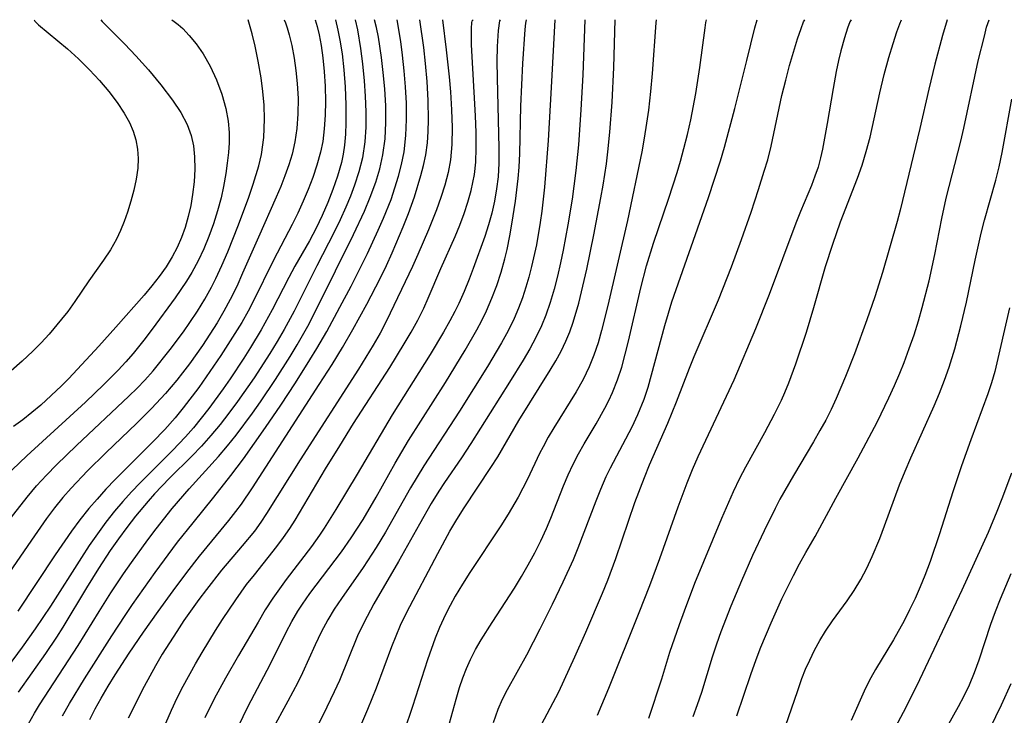
# Model space of a CAD drawing. Extents: x 2069181 to 2073220, y 3163051 to 3166503.
# Drawn here: x 2070839 to 2070972, y 3166409 to 3166503 of the extents above; entities that cross this region are included whole.
import ezdxf

# ---------------------------------------------------------------- set-up
doc = ezdxf.new("R2010")
doc.units = 0

msp = doc.modelspace()

# ---------------------------------------------------------------- linework, layer by layer
at = {"layer": 'Unknown_Line_Type', "color": 0}
for points in [[(2070859.26, 3166503, 2342), (2070859.61, 3166502.77, 2342), (2070860.11, 3166502.37, 2342), (2070860.76, 3166501.79, 2342), (2070861.63, 3166500.88, 2342), (2070862.57, 3166499.74, 2342), (2070863.51, 3166498.39, 2342), (2070864.47, 3166496.71, 2342), (2070865.33, 3166494.88, 2342), (2070866.04, 3166492.95, 2342), (2070866.58, 3166490.99, 2342), (2070866.89, 3166489.27, 2342), (2070867.02, 3166487.76, 2342), (2070867.01, 3166486.36, 2342), (2070866.92, 3166485.03, 2342), (2070866.77, 3166483.61, 2342), (2070866.58, 3166482.18, 2342), (2070866.28, 3166480.43, 2342), (2070865.94, 3166478.89, 2342), (2070865.47, 3166477.13, 2342), (2070864.91, 3166475.41, 2342), (2070864.29, 3166473.7, 2342), (2070863.59, 3166472.03, 2342), (2070862.82, 3166470.39, 2342), (2070861.96, 3166468.8, 2342), (2070861.26, 3166467.64, 2342), (2070859.72, 3166465.39, 2342), (2070856.6, 3166461.15, 2342), (2070855.47, 3166459.66, 2342), (2070854.04, 3166457.88, 2342), (2070853.06, 3166456.74, 2342), (2070852.04, 3166455.62, 2342), (2070850.1, 3166453.65, 2342), (2070847.59, 3166451.26, 2342), (2070839.68, 3166444.04, 2342), (2070834.67, 3166439.29, 2342)], [(2070881.38, 3166503, 2334), (2070881.72, 3166501.6, 2334), (2070882, 3166500.21, 2334), (2070882.28, 3166498.37, 2334), (2070882.53, 3166496.23, 2334), (2070882.72, 3166493.91, 2334), (2070882.82, 3166491.48, 2334), (2070882.82, 3166489.07, 2334), (2070882.75, 3166487.52, 2334), (2070882.61, 3166486.05, 2334), (2070882.43, 3166484.82, 2334), (2070882.19, 3166483.69, 2334), (2070881.67, 3166481.86, 2334), (2070881.05, 3166480.05, 2334), (2070880.36, 3166478.27, 2334), (2070879.6, 3166476.52, 2334), (2070878.77, 3166474.8, 2334), (2070877.87, 3166473.09, 2334), (2070875.92, 3166469.67, 2334), (2070875.09, 3166468.13, 2334), (2070872.83, 3166463.76, 2334), (2070871.36, 3166461.08, 2334), (2070869.92, 3166458.67, 2334), (2070869.02, 3166457.25, 2334), (2070867.17, 3166454.45, 2334), (2070866.22, 3166453.09, 2334), (2070864.27, 3166450.41, 2334), (2070863.25, 3166449.1, 2334), (2070862.2, 3166447.82, 2334), (2070861.12, 3166446.57, 2334), (2070859.36, 3166444.72, 2334), (2070855.01, 3166440.37, 2334), (2070853.81, 3166439.13, 2334), (2070852.64, 3166437.86, 2334), (2070851.52, 3166436.55, 2334), (2070850.34, 3166435.04, 2334), (2070849.21, 3166433.49, 2334), (2070848.11, 3166431.89, 2334), (2070847.05, 3166430.26, 2334), (2070842.86, 3166423.69, 2334), (2070840.82, 3166420.62, 2334), (2070839.04, 3166418.15, 2334), (2070835.59, 3166413.52, 2334)], [(2070836.11, 3166433.85, 2340), (2070839.73, 3166438.45, 2340), (2070841, 3166439.95, 2340), (2070842.32, 3166441.4, 2340), (2070843.69, 3166442.81, 2340), (2070846.37, 3166445.41, 2340), (2070853.47, 3166452.07, 2340), (2070854.58, 3166453.16, 2340), (2070855.64, 3166454.27, 2340), (2070856.74, 3166455.5, 2340), (2070859.05, 3166458.38, 2340), (2070860.86, 3166460.81, 2340), (2070861.73, 3166462.05, 2340), (2070862.75, 3166463.6, 2340), (2070863.72, 3166465.19, 2340), (2070864.63, 3166466.82, 2340), (2070865.21, 3166467.98, 2340), (2070866.04, 3166469.77, 2340), (2070866.83, 3166471.59, 2340), (2070868.29, 3166475.28, 2340), (2070869.67, 3166478.99, 2340), (2070870.29, 3166480.77, 2340), (2070871.04, 3166483.22, 2340), (2070871.4, 3166484.78, 2340), (2070871.71, 3166487.06, 2340), (2070871.81, 3166489.55, 2340), (2070871.75, 3166491.42, 2340), (2070871.59, 3166493.3, 2340), (2070871.35, 3166495.14, 2340), (2070870.96, 3166497.41, 2340), (2070870.53, 3166499.43, 2340), (2070870.13, 3166501.09, 2340), (2070869.61, 3166503, 2340)], [(2070874.46, 3166503, 2338), (2070874.66, 3166502.58, 2338), (2070874.88, 3166501.89, 2338), (2070875.15, 3166500.93, 2338), (2070875.49, 3166499.5, 2338), (2070875.82, 3166497.8, 2338), (2070876.06, 3166496.14, 2338), (2070876.24, 3166494.36, 2338), (2070876.34, 3166492.33, 2338), (2070876.32, 3166490.28, 2338), (2070876.16, 3166488.28, 2338), (2070875.9, 3166486.48, 2338), (2070875.53, 3166484.83, 2338), (2070875.09, 3166483.36, 2338), (2070874.57, 3166481.89, 2338), (2070874, 3166480.43, 2338), (2070873.4, 3166478.98, 2338), (2070870.97, 3166473.61, 2338), (2070868.84, 3166468.71, 2338), (2070868.04, 3166466.92, 2338), (2070867.18, 3166465.16, 2338), (2070866.32, 3166463.57, 2338), (2070865.4, 3166462.01, 2338), (2070864.43, 3166460.47, 2338), (2070863.43, 3166458.96, 2338), (2070861.65, 3166456.46, 2338), (2070860.72, 3166455.23, 2338), (2070859.95, 3166454.25, 2338), (2070858.43, 3166452.44, 2338), (2070856.54, 3166450.4, 2338), (2070854.55, 3166448.44, 2338), (2070850.36, 3166444.42, 2338), (2070847.89, 3166442, 2338), (2070845.67, 3166439.67, 2338), (2070844.55, 3166438.39, 2338), (2070843.43, 3166436.99, 2338), (2070842.35, 3166435.56, 2338), (2070840.29, 3166432.63, 2338), (2070836.25, 3166426.7, 2338)], [(2070840.65, 3166503, 2346), (2070840.74, 3166502.79, 2346), (2070841.24, 3166502.3, 2346), (2070845.18, 3166499.04, 2346), (2070846.67, 3166497.7, 2346), (2070848.16, 3166496.23, 2346), (2070849.51, 3166494.77, 2346), (2070850.76, 3166493.28, 2346), (2070851.89, 3166491.8, 2346), (2070852.85, 3166490.36, 2346), (2070853.55, 3166489.11, 2346), (2070854.06, 3166487.94, 2346), (2070854.43, 3166486.75, 2346), (2070854.65, 3166485.5, 2346), (2070854.73, 3166484.23, 2346), (2070854.68, 3166482.94, 2346), (2070854.47, 3166481.44, 2346), (2070854.15, 3166479.93, 2346), (2070853.73, 3166478.44, 2346), (2070853.27, 3166476.95, 2346), (2070852.83, 3166475.71, 2346), (2070852.35, 3166474.49, 2346), (2070851.8, 3166473.31, 2346), (2070850.97, 3166471.86, 2346), (2070850.04, 3166470.46, 2346), (2070848.07, 3166467.69, 2346), (2070846.18, 3166464.91, 2346), (2070845.2, 3166463.54, 2346), (2070844.38, 3166462.5, 2346), (2070842.67, 3166460.49, 2346), (2070841.59, 3166459.31, 2346), (2070840.49, 3166458.16, 2346), (2070839.06, 3166456.8, 2346), (2070837.57, 3166455.5, 2346)], [(2070849.66, 3166503, 2344), (2070849.86, 3166502.76, 2344), (2070852.92, 3166499.7, 2344), (2070854.43, 3166498.11, 2344), (2070856.11, 3166496.23, 2344), (2070857.81, 3166494.2, 2344), (2070859.38, 3166492.13, 2344), (2070860.48, 3166490.45, 2344), (2070861.34, 3166488.84, 2344), (2070861.9, 3166487.34, 2344), (2070862.2, 3166485.92, 2344), (2070862.36, 3166484.47, 2344), (2070862.39, 3166482.79, 2344), (2070862.29, 3166481.08, 2344), (2070862.09, 3166479.38, 2344), (2070861.83, 3166477.87, 2344), (2070861.5, 3166476.37, 2344), (2070861.09, 3166474.9, 2344), (2070860.6, 3166473.54, 2344), (2070860.01, 3166472.21, 2344), (2070859.34, 3166470.92, 2344), (2070858.5, 3166469.57, 2344), (2070857.56, 3166468.26, 2344), (2070856.56, 3166466.99, 2344), (2070855.53, 3166465.76, 2344), (2070851.69, 3166461.4, 2344), (2070849.41, 3166458.85, 2344), (2070845.33, 3166454.5, 2344), (2070844.36, 3166453.5, 2344), (2070842.98, 3166452.17, 2344), (2070841.56, 3166450.89, 2344), (2070840.36, 3166449.88, 2344), (2070839.13, 3166448.9, 2344), (2070837.87, 3166447.97, 2344)], [(2070878.64, 3166503, 2336), (2070878.93, 3166502.06, 2336), (2070879.18, 3166500.95, 2336), (2070879.46, 3166499.49, 2336), (2070879.7, 3166497.83, 2336), (2070879.89, 3166495.98, 2336), (2070880.02, 3166493.99, 2336), (2070880.06, 3166491.94, 2336), (2070880.02, 3166490.07, 2336), (2070879.89, 3166488.25, 2336), (2070879.67, 3166486.51, 2336), (2070879.39, 3166485.08, 2336), (2070878.9, 3166483.31, 2336), (2070878.33, 3166481.67, 2336), (2070877.7, 3166480.04, 2336), (2070877.02, 3166478.44, 2336), (2070876.3, 3166476.85, 2336), (2070875.53, 3166475.29, 2336), (2070873.01, 3166470.48, 2336), (2070870.27, 3166464.87, 2336), (2070869.6, 3166463.6, 2336), (2070868.73, 3166462.06, 2336), (2070867.81, 3166460.55, 2336), (2070865.89, 3166457.57, 2336), (2070863.93, 3166454.69, 2336), (2070862.92, 3166453.27, 2336), (2070860.81, 3166450.5, 2336), (2070859.71, 3166449.16, 2336), (2070858.31, 3166447.59, 2336), (2070856.69, 3166445.91, 2336), (2070851.62, 3166440.81, 2336), (2070850.37, 3166439.51, 2336), (2070849.16, 3166438.18, 2336), (2070848.05, 3166436.89, 2336), (2070846.85, 3166435.38, 2336), (2070845.71, 3166433.83, 2336), (2070843.51, 3166430.64, 2336), (2070838.44, 3166423, 2336)], [(2070884.04, 3166503, 2332), (2070884.36, 3166501.65, 2332), (2070884.79, 3166499.12, 2332), (2070885.05, 3166497.05, 2332), (2070885.28, 3166494.74, 2332), (2070885.42, 3166492.66, 2332), (2070885.5, 3166490.54, 2332), (2070885.48, 3166488.46, 2332), (2070885.35, 3166486.47, 2332), (2070885.03, 3166484.31, 2332), (2070884.56, 3166482.44, 2332), (2070883.98, 3166480.63, 2332), (2070883.43, 3166479.13, 2332), (2070882.81, 3166477.64, 2332), (2070882.04, 3166475.94, 2332), (2070881.21, 3166474.25, 2332), (2070878.87, 3166469.73, 2332), (2070875.8, 3166463.59, 2332), (2070874.46, 3166461.09, 2332), (2070873.51, 3166459.46, 2332), (2070872.53, 3166457.84, 2332), (2070870.39, 3166454.57, 2332), (2070868.16, 3166451.37, 2332), (2070867, 3166449.8, 2332), (2070865.8, 3166448.27, 2332), (2070864.57, 3166446.77, 2332), (2070863.28, 3166445.33, 2332), (2070861.98, 3166443.98, 2332), (2070858.97, 3166441, 2332), (2070856.95, 3166438.89, 2332), (2070856.06, 3166437.9, 2332), (2070854.35, 3166435.85, 2332), (2070853.18, 3166434.34, 2332), (2070852.06, 3166432.8, 2332), (2070850.96, 3166431.23, 2332), (2070849.37, 3166428.78, 2332), (2070847.76, 3166426.18, 2332), (2070844.52, 3166420.83, 2332), (2070843.68, 3166419.5, 2332), (2070842.2, 3166417.28, 2332), (2070838.48, 3166412.04, 2332)], [(2070839.91, 3166407.79, 2330), (2070840.71, 3166409.24, 2330), (2070841.39, 3166410.36, 2330), (2070846.61, 3166418.35, 2330), (2070849.45, 3166422.96, 2330), (2070851.05, 3166425.5, 2330), (2070852.75, 3166428.06, 2330), (2070853.82, 3166429.6, 2330), (2070856.02, 3166432.64, 2330), (2070857.15, 3166434.14, 2330), (2070859.34, 3166436.88, 2330), (2070861.61, 3166439.55, 2330), (2070865.6, 3166443.94, 2330), (2070866.79, 3166445.35, 2330), (2070867.95, 3166446.8, 2330), (2070870.17, 3166449.79, 2330), (2070871.25, 3166451.32, 2330), (2070873.3, 3166454.36, 2330), (2070875.27, 3166457.45, 2330), (2070876.21, 3166459.02, 2330), (2070877.64, 3166461.54, 2330), (2070878.98, 3166464.12, 2330), (2070883.85, 3166473.97, 2330), (2070885.32, 3166477.11, 2330), (2070886.11, 3166479, 2330), (2070886.84, 3166481.04, 2330), (2070887.38, 3166482.83, 2330), (2070887.82, 3166484.72, 2330), (2070888.11, 3166486.9, 2330), (2070888.22, 3166489.08, 2330), (2070888.19, 3166491.35, 2330), (2070888.07, 3166493.63, 2330), (2070887.86, 3166495.84, 2330), (2070887.62, 3166497.89, 2330), (2070887.2, 3166500.62, 2330), (2070886.94, 3166501.93, 2330), (2070886.69, 3166503, 2330)], [(2070844.51, 3166408.86, 2328), (2070845.45, 3166410.55, 2328), (2070847.48, 3166413.87, 2328), (2070851.16, 3166419.67, 2328), (2070852.95, 3166422.41, 2328), (2070853.96, 3166423.91, 2328), (2070857.02, 3166428.25, 2328), (2070860.06, 3166432.33, 2328), (2070862.16, 3166434.98, 2328), (2070864.96, 3166438.42, 2328), (2070867.26, 3166441.36, 2328), (2070868.97, 3166443.63, 2328), (2070871.96, 3166447.83, 2328), (2070874, 3166450.85, 2328), (2070876, 3166453.9, 2328), (2070877.94, 3166456.99, 2328), (2070878.89, 3166458.55, 2328), (2070880.21, 3166460.82, 2328), (2070882, 3166464.11, 2328), (2070883.51, 3166466.96, 2328), (2070884.97, 3166469.83, 2328), (2070885.71, 3166471.37, 2328), (2070887.19, 3166474.52, 2328), (2070887.91, 3166476.15, 2328), (2070888.91, 3166478.7, 2328), (2070889.44, 3166480.25, 2328), (2070889.91, 3166481.82, 2328), (2070890.33, 3166483.4, 2328), (2070890.67, 3166485.13, 2328), (2070890.93, 3166487.35, 2328), (2070891.02, 3166489.5, 2328), (2070890.99, 3166491.72, 2328), (2070890.88, 3166493.94, 2328), (2070890.7, 3166496.08, 2328), (2070890.47, 3166498.2, 2328), (2070890.22, 3166500.05, 2328), (2070889.73, 3166503, 2328)], [(2070848.17, 3166408.36, 2326), (2070848.93, 3166409.82, 2326), (2070849.72, 3166411.26, 2326), (2070850.66, 3166412.85, 2326), (2070851.63, 3166414.41, 2326), (2070853.5, 3166417.32, 2326), (2070855.44, 3166420.17, 2326), (2070857.42, 3166422.99, 2326), (2070859.45, 3166425.77, 2326), (2070861.32, 3166428.26, 2326), (2070863.02, 3166430.46, 2326), (2070866.98, 3166435.26, 2326), (2070867.94, 3166436.47, 2326), (2070868.69, 3166437.47, 2326), (2070870.2, 3166439.68, 2326), (2070879.21, 3166453.65, 2326), (2070880.94, 3166456.39, 2326), (2070882.33, 3166458.68, 2326), (2070883.73, 3166461.09, 2326), (2070885.62, 3166464.52, 2326), (2070887.43, 3166468, 2326), (2070888.29, 3166469.76, 2326), (2070889.08, 3166471.49, 2326), (2070890.57, 3166474.97, 2326), (2070891.29, 3166476.81, 2326), (2070892.06, 3166479.04, 2326), (2070892.94, 3166481.92, 2326), (2070893.3, 3166483.28, 2326), (2070893.6, 3166484.73, 2326), (2070893.82, 3166486.34, 2326), (2070893.93, 3166487.87, 2326), (2070893.98, 3166489.46, 2326), (2070893.93, 3166492.06, 2326), (2070893.78, 3166494.63, 2326), (2070893.57, 3166497.06, 2326), (2070893.33, 3166499.23, 2326), (2070892.8, 3166503, 2326)], [(2070895.87, 3166503, 2324), (2070896.37, 3166498.92, 2324), (2070896.76, 3166495.28, 2324), (2070896.94, 3166493.26, 2324), (2070897.1, 3166490.82, 2324), (2070897.18, 3166488.42, 2324), (2070897.14, 3166486.13, 2324), (2070896.96, 3166484.07, 2324), (2070896.62, 3166482.33, 2324), (2070896.17, 3166480.63, 2324), (2070895.64, 3166478.94, 2324), (2070895.04, 3166477.27, 2324), (2070893.96, 3166474.56, 2324), (2070892.55, 3166471.26, 2324), (2070891.81, 3166469.62, 2324), (2070888.3, 3166462.26, 2324), (2070887.42, 3166460.61, 2324), (2070886.49, 3166458.97, 2324), (2070884.53, 3166455.75, 2324), (2070876.62, 3166443.5, 2324), (2070872.09, 3166436.21, 2324), (2070871.3, 3166435.04, 2324), (2070870.43, 3166433.85, 2324), (2070868.79, 3166431.83, 2324), (2070866.01, 3166428.56, 2324), (2070863.97, 3166425.96, 2324), (2070862.93, 3166424.57, 2324), (2070860.91, 3166421.73, 2324), (2070859.94, 3166420.28, 2324), (2070857.99, 3166417.19, 2324), (2070857.07, 3166415.61, 2324), (2070855.54, 3166412.81, 2324), (2070853.36, 3166408.56, 2324)], [(2070856.3, 3166402.9, 2322), (2070859.22, 3166409.63, 2322), (2070860, 3166411.28, 2322), (2070860.79, 3166412.85, 2322), (2070862.47, 3166415.91, 2322), (2070863.36, 3166417.42, 2322), (2070865.18, 3166420.4, 2322), (2070866.12, 3166421.87, 2322), (2070867.91, 3166424.54, 2322), (2070869.39, 3166426.6, 2322), (2070870.43, 3166427.94, 2322), (2070873.49, 3166431.75, 2322), (2070874.38, 3166432.96, 2322), (2070875.24, 3166434.19, 2322), (2070875.95, 3166435.3, 2322), (2070880.07, 3166442.27, 2322), (2070881.97, 3166445.39, 2322), (2070883.85, 3166448.38, 2322), (2070888.74, 3166455.98, 2322), (2070890.69, 3166459.15, 2322), (2070891.62, 3166460.75, 2322), (2070892.51, 3166462.37, 2322), (2070893.33, 3166464.01, 2322), (2070893.92, 3166465.33, 2322), (2070895.64, 3166469.34, 2322), (2070897.57, 3166473.69, 2322), (2070898.22, 3166475.23, 2322), (2070898.79, 3166476.77, 2322), (2070899.3, 3166478.33, 2322), (2070899.73, 3166479.9, 2322), (2070899.98, 3166480.97, 2322), (2070900.17, 3166482.05, 2322), (2070900.36, 3166483.75, 2322), (2070900.44, 3166485.63, 2322), (2070900.42, 3166487.74, 2322), (2070900.34, 3166489.98, 2322), (2070899.8, 3166499.62, 2322), (2070899.77, 3166501.87, 2322), (2070899.82, 3166502.58, 2322), (2070899.88, 3166502.85, 2322), (2070900.01, 3166503, 2322)], [(2070903.68, 3166503, 2320), (2070903.59, 3166502.83, 2320), (2070903.41, 3166501.54, 2320), (2070903.27, 3166499.37, 2320), (2070903.23, 3166497.36, 2320), (2070903.24, 3166495.12, 2320), (2070903.49, 3166485.62, 2320), (2070903.48, 3166483.59, 2320), (2070903.37, 3166481.77, 2320), (2070903.17, 3166480.11, 2320), (2070902.89, 3166478.46, 2320), (2070902.52, 3166476.83, 2320), (2070902.09, 3166475.25, 2320), (2070901.6, 3166473.69, 2320), (2070900.03, 3166469.35, 2320), (2070899.49, 3166467.92, 2320), (2070898.81, 3166466.26, 2320), (2070898.07, 3166464.63, 2320), (2070897.53, 3166463.54, 2320), (2070896.86, 3166462.27, 2320), (2070895.99, 3166460.74, 2320), (2070894.18, 3166457.72, 2320), (2070889.08, 3166449.58, 2320), (2070884.32, 3166441.52, 2320), (2070881.45, 3166436.76, 2320), (2070879.88, 3166434.25, 2320), (2070879.26, 3166433.31, 2320), (2070878.17, 3166431.77, 2320), (2070874.74, 3166427.28, 2320), (2070873.81, 3166426.05, 2320), (2070872.92, 3166424.78, 2320), (2070871.9, 3166423.18, 2320), (2070870.93, 3166421.53, 2320), (2070868.28, 3166417.01, 2320), (2070866.53, 3166413.96, 2320), (2070865.02, 3166411.16, 2320), (2070863.75, 3166408.59, 2320)], [(2070868.26, 3166407.37, 2318), (2070869.61, 3166410.16, 2318), (2070872.55, 3166415.8, 2318), (2070874.74, 3166420.17, 2318), (2070875.51, 3166421.62, 2318), (2070876.33, 3166423.03, 2318), (2070876.94, 3166423.98, 2318), (2070877.93, 3166425.42, 2318), (2070882.19, 3166431.04, 2318), (2070883.52, 3166432.91, 2318), (2070885.13, 3166435.42, 2318), (2070886.9, 3166438.45, 2318), (2070889.48, 3166443.05, 2318), (2070891.27, 3166446.09, 2318), (2070896.27, 3166453.92, 2318), (2070898.95, 3166458.3, 2318), (2070900.51, 3166461.05, 2318), (2070901.18, 3166462.33, 2318), (2070901.81, 3166463.62, 2318), (2070902.55, 3166465.33, 2318), (2070903.2, 3166467.07, 2318), (2070903.78, 3166468.85, 2318), (2070904.29, 3166470.64, 2318), (2070904.61, 3166471.94, 2318), (2070904.99, 3166473.78, 2318), (2070905.26, 3166475.34, 2318), (2070905.72, 3166478.44, 2318), (2070905.92, 3166479.98, 2318), (2070906.09, 3166481.53, 2318), (2070906.21, 3166483.07, 2318), (2070906.3, 3166484.91, 2318), (2070906.46, 3166491.29, 2318), (2070906.72, 3166497.09, 2318), (2070907.05, 3166501.69, 2318), (2070907.14, 3166502.51, 2318), (2070907.24, 3166503, 2318)], [(2070911.04, 3166503, 2316), (2070910.57, 3166493.84, 2316), (2070910.13, 3166486.65, 2316), (2070909.65, 3166480.34, 2316), (2070909.3, 3166477.11, 2316), (2070909.08, 3166475.58, 2316), (2070908.56, 3166472.54, 2316), (2070907.92, 3166469.61, 2316), (2070907.55, 3166468.2, 2316), (2070907.14, 3166466.81, 2316), (2070906.67, 3166465.38, 2316), (2070906.14, 3166463.98, 2316), (2070905.55, 3166462.6, 2316), (2070904.73, 3166460.94, 2316), (2070903.84, 3166459.31, 2316), (2070901.94, 3166456.11, 2316), (2070898.18, 3166450.07, 2316), (2070893.34, 3166442.67, 2316), (2070891.56, 3166439.71, 2316), (2070888.14, 3166433.7, 2316), (2070886.89, 3166431.62, 2316), (2070885.15, 3166428.93, 2316), (2070882.19, 3166424.72, 2316), (2070881.24, 3166423.3, 2316), (2070880.36, 3166421.85, 2316), (2070879.47, 3166420.16, 2316), (2070878.65, 3166418.44, 2316), (2070876.93, 3166414.67, 2316), (2070876.29, 3166413.36, 2316), (2070874.97, 3166410.85, 2316), (2070872.74, 3166406.8, 2316)], [(2070915.12, 3166503, 2314), (2070914.85, 3166495.55, 2314), (2070914.59, 3166490.82, 2314), (2070914.24, 3166486.09, 2314), (2070913.89, 3166482.61, 2314), (2070913.63, 3166480.47, 2314), (2070913.38, 3166478.73, 2314), (2070912.83, 3166475.28, 2314), (2070912.18, 3166471.84, 2314), (2070911.82, 3166470.14, 2314), (2070911.41, 3166468.33, 2314), (2070910.94, 3166466.54, 2314), (2070910.42, 3166464.77, 2314), (2070909.82, 3166463.03, 2314), (2070909.23, 3166461.59, 2314), (2070908.49, 3166460.02, 2314), (2070907.66, 3166458.48, 2314), (2070906.78, 3166456.96, 2314), (2070904.93, 3166453.97, 2314), (2070899.69, 3166445.69, 2314), (2070898.42, 3166443.76, 2314), (2070896.14, 3166440.42, 2314), (2070895.38, 3166439.25, 2314), (2070894.35, 3166437.59, 2314), (2070892.74, 3166434.8, 2314), (2070889.93, 3166429.75, 2314), (2070886.57, 3166423.99, 2314), (2070885.21, 3166421.45, 2314), (2070884.39, 3166419.69, 2314), (2070881.94, 3166413.65, 2314), (2070881.24, 3166412.09, 2314), (2070879.75, 3166408.99, 2314), (2070876.25, 3166402.25, 2314)], [(2070883.83, 3166405.24, 2312), (2070885.76, 3166409.77, 2312), (2070886.94, 3166412.65, 2312), (2070889.02, 3166418.24, 2312), (2070889.59, 3166419.69, 2312), (2070890.21, 3166421.12, 2312), (2070891.05, 3166422.86, 2312), (2070895.22, 3166430.83, 2312), (2070896.87, 3166433.82, 2312), (2070897.82, 3166435.41, 2312), (2070898.81, 3166436.97, 2312), (2070902.42, 3166442.44, 2312), (2070903.34, 3166443.9, 2312), (2070906.19, 3166448.81, 2312), (2070910.43, 3166455.59, 2312), (2070911.18, 3166456.88, 2312), (2070911.89, 3166458.18, 2312), (2070912.53, 3166459.51, 2312), (2070913.06, 3166460.79, 2312), (2070913.52, 3166462.09, 2312), (2070914.29, 3166464.68, 2312), (2070914.67, 3166466.19, 2312), (2070915.37, 3166469.25, 2312), (2070916.31, 3166473.9, 2312), (2070917.27, 3166478.89, 2312), (2070917.57, 3166480.61, 2312), (2070918.02, 3166483.52, 2312), (2070918.23, 3166485.14, 2312), (2070918.51, 3166487.81, 2312), (2070918.81, 3166491.85, 2312), (2070919.03, 3166496.54, 2312), (2070919.2, 3166503, 2312)], [(2070924.74, 3166503, 2310), (2070924.69, 3166502.58, 2310), (2070924.22, 3166495.74, 2310), (2070923.99, 3166493.29, 2310), (2070923.71, 3166490.76, 2310), (2070923.46, 3166488.99, 2310), (2070923.14, 3166487, 2310), (2070922.81, 3166485.14, 2310), (2070920.86, 3166475.84, 2310), (2070918.22, 3166464.35, 2310), (2070917.38, 3166460.96, 2310), (2070916.89, 3166459.29, 2310), (2070916.34, 3166457.65, 2310), (2070915.7, 3166456.06, 2310), (2070914.87, 3166454.35, 2310), (2070913.93, 3166452.69, 2310), (2070910.92, 3166447.8, 2310), (2070910.17, 3166446.54, 2310), (2070909.47, 3166445.25, 2310), (2070909, 3166444.32, 2310), (2070907.36, 3166440.87, 2310), (2070906.11, 3166438.44, 2310), (2070904.76, 3166436.13, 2310), (2070903.75, 3166434.54, 2310), (2070899.56, 3166428.25, 2310), (2070898.55, 3166426.66, 2310), (2070897.59, 3166425.04, 2310), (2070896.92, 3166423.8, 2310), (2070896.28, 3166422.55, 2310), (2070895.47, 3166420.81, 2310), (2070894.88, 3166419.38, 2310), (2070893.82, 3166416.45, 2310), (2070891.83, 3166410.14, 2310), (2070890.7, 3166406.78, 2310)], [(2070896.37, 3166406.24, 2308), (2070897.7, 3166411.1, 2308), (2070898.18, 3166412.7, 2308), (2070898.62, 3166413.98, 2308), (2070899.11, 3166415.24, 2308), (2070899.67, 3166416.47, 2308), (2070900.35, 3166417.81, 2308), (2070901.1, 3166419.12, 2308), (2070902.58, 3166421.49, 2308), (2070905.59, 3166426.11, 2308), (2070906.55, 3166427.68, 2308), (2070907.47, 3166429.28, 2308), (2070908.33, 3166430.9, 2308), (2070909.15, 3166432.54, 2308), (2070909.91, 3166434.21, 2308), (2070910.49, 3166435.57, 2308), (2070912.24, 3166439.96, 2308), (2070912.86, 3166441.45, 2308), (2070913.54, 3166442.91, 2308), (2070914.26, 3166444.29, 2308), (2070915.03, 3166445.65, 2308), (2070916.62, 3166448.33, 2308), (2070917.82, 3166450.46, 2308), (2070918.37, 3166451.52, 2308), (2070918.87, 3166452.6, 2308), (2070919.53, 3166454.28, 2308), (2070920.09, 3166456, 2308), (2070920.58, 3166457.76, 2308), (2070921.03, 3166459.53, 2308), (2070922.68, 3166466.75, 2308), (2070923.46, 3166469.71, 2308), (2070924.4, 3166472.77, 2308), (2070926.45, 3166478.86, 2308), (2070927.57, 3166482.34, 2308), (2070928.04, 3166483.87, 2308), (2070928.5, 3166485.58, 2308), (2070928.97, 3166487.46, 2308), (2070929.42, 3166489.47, 2308), (2070930.1, 3166493.04, 2308), (2070930.65, 3166496.53, 2308), (2070931.36, 3166501.91, 2308), (2070931.47, 3166502.62, 2308), (2070931.57, 3166503, 2308)], [(2070902.75, 3166407.98, 2306), (2070903.4, 3166409.78, 2306), (2070903.99, 3166411.11, 2306), (2070904.64, 3166412.42, 2306), (2070907.25, 3166417.11, 2306), (2070909.08, 3166420.62, 2306), (2070910.75, 3166423.98, 2306), (2070912.2, 3166426.99, 2306), (2070913.57, 3166430.02, 2306), (2070914.22, 3166431.56, 2306), (2070916.63, 3166437.94, 2306), (2070917.26, 3166439.51, 2306), (2070918.01, 3166441.21, 2306), (2070918.58, 3166442.38, 2306), (2070921.49, 3166447.94, 2306), (2070922.27, 3166449.6, 2306), (2070923.11, 3166451.7, 2306), (2070923.66, 3166453.32, 2306), (2070924.14, 3166454.97, 2306), (2070925.91, 3166461.65, 2306), (2070926.4, 3166463.32, 2306), (2070926.88, 3166464.83, 2306), (2070931.84, 3166478.97, 2306), (2070933.47, 3166483.93, 2306), (2070934, 3166485.76, 2306), (2070935.39, 3166491, 2306), (2070937.03, 3166497.49, 2306), (2070938.09, 3166501.91, 2306), (2070938.39, 3166503, 2306)], [(2070909.26, 3166407.68, 2304), (2070911.58, 3166412.12, 2304), (2070912.33, 3166413.68, 2304), (2070913.77, 3166416.85, 2304), (2070915.24, 3166420.19, 2304), (2070917.49, 3166425.43, 2304), (2070918.21, 3166427.2, 2304), (2070919.31, 3166430.12, 2304), (2070921.89, 3166437.71, 2304), (2070923.16, 3166441.11, 2304), (2070923.85, 3166442.79, 2304), (2070926.35, 3166448.44, 2304), (2070927.52, 3166451.33, 2304), (2070929.24, 3166455.87, 2304), (2070929.89, 3166457.47, 2304), (2070933.17, 3166465.12, 2304), (2070934.93, 3166469.59, 2304), (2070936.29, 3166473.28, 2304), (2070937.58, 3166476.97, 2304), (2070938.6, 3166480.03, 2304), (2070939.37, 3166482.5, 2304), (2070939.83, 3166484.04, 2304), (2070940.29, 3166485.91, 2304), (2070941.76, 3166492.75, 2304), (2070942.26, 3166494.82, 2304), (2070942.79, 3166496.8, 2304), (2070943.31, 3166498.61, 2304), (2070943.87, 3166500.43, 2304), (2070944.35, 3166501.8, 2304), (2070944.69, 3166502.69, 2304), (2070944.85, 3166503, 2304)], [(2070951.1, 3166503, 2302), (2070950.93, 3166502.71, 2302), (2070950.61, 3166501.86, 2302), (2070950.19, 3166500.53, 2302), (2070949.72, 3166498.81, 2302), (2070949.41, 3166497.46, 2302), (2070949.1, 3166496, 2302), (2070948.68, 3166493.71, 2302), (2070947.89, 3166488.98, 2302), (2070947.25, 3166485.49, 2302), (2070946.99, 3166484.34, 2302), (2070946.63, 3166483.06, 2302), (2070946.21, 3166481.82, 2302), (2070945.75, 3166480.59, 2302), (2070944.26, 3166477.08, 2302), (2070943.64, 3166475.5, 2302), (2070940.01, 3166465.84, 2302), (2070938.18, 3166461.21, 2302), (2070935.23, 3166454.26, 2302), (2070930.4, 3166443.89, 2302), (2070929.64, 3166442.12, 2302), (2070928.92, 3166440.33, 2302), (2070927.68, 3166437.06, 2302), (2070925.2, 3166430.1, 2302), (2070923.84, 3166426.43, 2302), (2070922.42, 3166422.77, 2302), (2070918.32, 3166412.54, 2302), (2070916.77, 3166408.92, 2302)], [(2070923.76, 3166408.54, 2300), (2070925.5, 3166413.88, 2300), (2070926.62, 3166417.49, 2300), (2070927.89, 3166421.22, 2300), (2070928.57, 3166423.08, 2300), (2070929.99, 3166426.78, 2300), (2070933.61, 3166435.6, 2300), (2070935.19, 3166439.21, 2300), (2070936.05, 3166440.98, 2300), (2070936.87, 3166442.55, 2300), (2070939.45, 3166447.19, 2300), (2070940.75, 3166449.65, 2300), (2070941.69, 3166451.57, 2300), (2070942.15, 3166452.6, 2300), (2070942.67, 3166453.87, 2300), (2070943.62, 3166456.45, 2300), (2070945.06, 3166460.73, 2300), (2070946.08, 3166464.06, 2300), (2070947.65, 3166469.62, 2300), (2070948.62, 3166472.66, 2300), (2070949.69, 3166475.66, 2300), (2070951.96, 3166481.55, 2300), (2070952.59, 3166483.32, 2300), (2070953.15, 3166485.16, 2300), (2070953.67, 3166487.12, 2300), (2070955.01, 3166493.09, 2300), (2070955.59, 3166495.57, 2300), (2070956.19, 3166497.87, 2300), (2070956.77, 3166499.8, 2300), (2070957.28, 3166501.36, 2300), (2070957.68, 3166502.45, 2300), (2070957.94, 3166503, 2300)], [(2070964.09, 3166503, 2298), (2070963.45, 3166500.87, 2298), (2070962.41, 3166497, 2298), (2070961.61, 3166493.61, 2298), (2070960.41, 3166488.3, 2298), (2070957.73, 3166477.26, 2298), (2070957.33, 3166475.73, 2298), (2070955.36, 3166468.83, 2298), (2070954.32, 3166465.53, 2298), (2070953.25, 3166462.43, 2298), (2070951.55, 3166457.81, 2298), (2070950.37, 3166454.76, 2298), (2070949.09, 3166451.76, 2298), (2070948.4, 3166450.3, 2298), (2070947.67, 3166448.86, 2298), (2070946.9, 3166447.44, 2298), (2070946.04, 3166445.93, 2298), (2070943.32, 3166441.37, 2298), (2070941.49, 3166438.17, 2298), (2070940.82, 3166436.88, 2298), (2070939.36, 3166433.9, 2298), (2070937.79, 3166430.53, 2298), (2070936.28, 3166427.13, 2298), (2070934.83, 3166423.7, 2298), (2070933.49, 3166420.24, 2298), (2070932.89, 3166418.53, 2298), (2070932.33, 3166416.81, 2298), (2070930.87, 3166412.02, 2298), (2070930.3, 3166410.36, 2298), (2070929.69, 3166408.71, 2298)], [(2070935.66, 3166408.85, 2296), (2070937.54, 3166414.43, 2296), (2070938.28, 3166416.49, 2296), (2070938.92, 3166418.15, 2296), (2070940.29, 3166421.43, 2296), (2070941.76, 3166424.66, 2296), (2070943.31, 3166427.84, 2296), (2070944.12, 3166429.4, 2296), (2070944.97, 3166430.94, 2296), (2070946.23, 3166433.12, 2296), (2070949.05, 3166438.29, 2296), (2070952.08, 3166443.73, 2296), (2070954.62, 3166448.58, 2296), (2070956.21, 3166451.86, 2296), (2070956.97, 3166453.52, 2296), (2070957.69, 3166455.19, 2296), (2070958.28, 3166456.66, 2296), (2070958.97, 3166458.53, 2296), (2070959.61, 3166460.39, 2296), (2070960.2, 3166462.27, 2296), (2070960.72, 3166464.07, 2296), (2070961.65, 3166467.69, 2296), (2070962.42, 3166471.24, 2296), (2070963.38, 3166476.1, 2296), (2070963.97, 3166478.87, 2296), (2070965.96, 3166486.59, 2296), (2070966.36, 3166488.34, 2296), (2070968.29, 3166497.43, 2296), (2070969.12, 3166500.79, 2296), (2070969.43, 3166501.97, 2296), (2070969.76, 3166503, 2296)], [(2070942.24, 3166407.45, 2294), (2070943.89, 3166412.29, 2294), (2070944.46, 3166413.89, 2294), (2070944.96, 3166415.15, 2294), (2070945.51, 3166416.4, 2294), (2070946.16, 3166417.74, 2294), (2070946.87, 3166419.04, 2294), (2070947.64, 3166420.31, 2294), (2070948.59, 3166421.69, 2294), (2070950.58, 3166424.41, 2294), (2070951.52, 3166425.81, 2294), (2070952.4, 3166427.29, 2294), (2070953.21, 3166428.83, 2294), (2070953.96, 3166430.42, 2294), (2070954.98, 3166432.85, 2294), (2070955.64, 3166434.57, 2294), (2070957.67, 3166440.11, 2294), (2070958.41, 3166441.94, 2294), (2070959.18, 3166443.76, 2294), (2070962.32, 3166450.79, 2294), (2070963.05, 3166452.51, 2294), (2070963.74, 3166454.24, 2294), (2070964.36, 3166455.99, 2294), (2070965.11, 3166458.48, 2294), (2070965.96, 3166461.62, 2294), (2070966.71, 3166464.79, 2294), (2070967.88, 3166470.46, 2294), (2070968.71, 3166474.13, 2294), (2070969.16, 3166475.91, 2294), (2070970.65, 3166481.29, 2294), (2070971.12, 3166483.11, 2294), (2070971.54, 3166485.06, 2294), (2070972.85, 3166492.23, 2294)], [(2070972.54, 3166464.05, 2292), (2070970.52, 3166455.42, 2292), (2070970.08, 3166453.91, 2292), (2070969.57, 3166452.4, 2292), (2070967.27, 3166446.17, 2292), (2070966.03, 3166442.68, 2292), (2070964.85, 3166439.16, 2292), (2070963.07, 3166433.48, 2292), (2070961.79, 3166429.72, 2292), (2070961.08, 3166427.86, 2292), (2070960.44, 3166426.29, 2292), (2070959.75, 3166424.74, 2292), (2070959.02, 3166423.21, 2292), (2070958.27, 3166421.7, 2292), (2070956.85, 3166419.12, 2292), (2070954.4, 3166415.13, 2292), (2070953.75, 3166413.99, 2292), (2070953.04, 3166412.59, 2292), (2070951.13, 3166408.24, 2292)], [(2070956.37, 3166405.99, 2290), (2070958.17, 3166409.36, 2290), (2070960.05, 3166413.02, 2290), (2070966.11, 3166425.88, 2290), (2070969.66, 3166433.72, 2290), (2070970.85, 3166436.53, 2290), (2070971.53, 3166438.25, 2290), (2070972.83, 3166441.72, 2290)], [(2070957.58, 3166395.72, 2288), (2070965.62, 3166410.12, 2288), (2070966.38, 3166411.58, 2288), (2070967.09, 3166413.05, 2288), (2070967.8, 3166414.73, 2288), (2070968.43, 3166416.43, 2288), (2070970.01, 3166421.24, 2288), (2070970.64, 3166422.97, 2288), (2070971.31, 3166424.69, 2288), (2070972.75, 3166428.1, 2288)], [(2070969.92, 3166407.21, 2286), (2070971.43, 3166410.34, 2286), (2070972.74, 3166413.23, 2286)]]:
    msp.add_polyline3d(points, dxfattribs=at)

doc.saveas('drawing.dxf')
